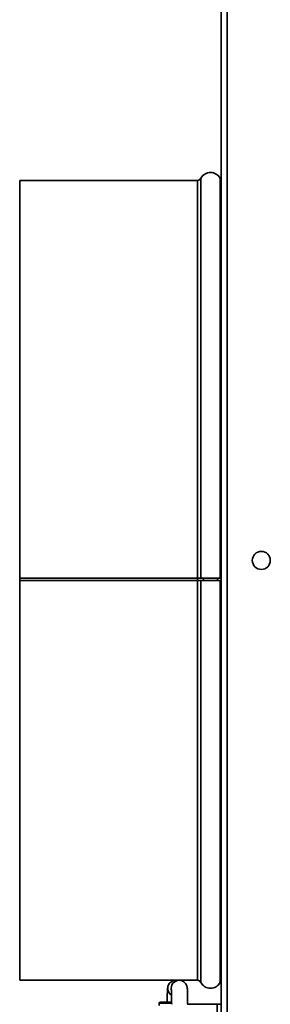
# Model space of a CAD drawing. Units: millimetres. Extents: x -402 to 2966, y -294 to 1765.
# Drawn here: x 1995 to 2058, y 457 to 703 of the extents above; entities that cross this region are included whole.
import ezdxf

# ---------------------------------------------------------------- set-up
doc = ezdxf.new("R2010")
doc.units = ezdxf.units.MM
doc.header["$LTSCALE"] = 5

msp = doc.modelspace()

# ---------------------------------------------------------------- linework, layer by layer
at = {"color": 7, "linetype": 'Continuous', "lineweight": 35}
for p, q in [((2047, 379.86), (2047, 1045.86)), ((2045.5, 411.84), (2045.5, 1013.88)), ((2039.51, 662.86), (1995.1, 662.86)), ((1995.1, 662.86), (1995.1, 563.39)), ((2039.51, 563.39), (1995.1, 563.39)), ((1995.1, 563.38), (1995.1, 563.39)), ((2039.51, 563.38), (1995.1, 563.38)), ((1995.1, 562.86), (1995.1, 563.38)), ((2039.51, 562.86), (1995.1, 562.86)), ((1995.1, 562.86), (1995.1, 462.86)), ((2039.51, 563.38), (2039.51, 563.39)), ((2040.4, 562.86), (2039.51, 562.86)), ((2041.02, 563.39), (2040.4, 563.39)), ((2045.19, 562.86), (2040.4, 562.86)), ((2044.57, 563.39), (2045.19, 563.39)), ((2045.5, 562.86), (2045.19, 562.86)), ((1995.1, 462.86), (2039.51, 462.86)), ((2034.09, 462.86), (2034.04, 462.86)), ((2035.64, 462.74), (2034.96, 462.86)), ((2029.95, 457.16), (2029.95, 456.56)), ((2030.15, 457.36), (2033.08, 457.36)), ((2044.5, 456.86), (2037.06, 456.86)), ((2044.5, 453.59), (2044.5, 456.86)), ((2045.5, 456.86), (2044.5, 456.86))]:
    msp.add_line(p, q, dxfattribs=at)
at = {"color": 1, "linetype": 'Continuous', "lineweight": 35}
for p, q in [((2039.51, 662.86), (2039.51, 563.39)), ((2040.4, 663.4), (2040.4, 563.39)), ((2045.19, 663.4), (2045.19, 563.39)), ((2039.51, 562.86), (2039.51, 563.38)), ((2039.51, 562.86), (2039.51, 462.86)), ((2040.4, 562.86), (2040.4, 462.32)), ((2041.02, 562.86), (2041.02, 563.39)), ((2044.57, 562.86), (2044.57, 563.39)), ((2045.19, 562.86), (2045.19, 462.32)), ((2029.95, 457.16), (2033.08, 457.16))]:
    msp.add_line(p, q, dxfattribs=at)
at = {"color": 7, "linetype": 'Continuous', "lineweight": 35}
msp.add_circle((2055.5, 567.86), 2.25, dxfattribs=at)
for centre, radius, start, end in [((2042.8, 662.16), 2.7, 27.3522, 152.6478), ((2039.51, 663.86), 1, 270, 332.6478), ((2046.08, 663.86), 1, 207.3522, 234.1026), ((2039.62, 669.62), 106.24, 269.9431, 270.4221), ((2039.69, 743.99), 180.61, 269.9431, 270.4221), ((2042.8, 212.15), 351.25, 89.6088, 90.3912), ((2042.8, 303.21), 260.18, 89.6088, 90.3912), ((2045.65, 696.33), 132.95, 269.5364, 269.9344), ((2045.67, 617.26), 53.87, 269.491, 269.8121), ((2039.51, 461.86), 1, 27.3522, 90), ((2042.8, 463.56), 2.7, 207.3522, 332.6478), ((2046.08, 461.86), 1, 125.8974, 152.6478), ((2030.15, 457.16), 0.2, 90, 180)]:
    msp.add_arc(centre, radius, start, end, dxfattribs=at)
at = {"color": 1, "linetype": 'Continuous', "lineweight": 35}
for centre, start, end in [((2034.1, 460.86), 91.7236, 238.3198), ((2034.96, 460.86), 90.0202, 191.4687)]:
    msp.add_arc(centre, 2, start, end, dxfattribs=at)
at = {"color": 7, "linetype": 'Continuous', "lineweight": 35}
for points, knots in [([(2034.09, 462.86), (2033.84, 462.83), (2033.39, 462.78), (2032.85, 462.46), (2032.5, 462.1), (2032.29, 461.75), (2032.17, 461.45), (2032.12, 461.22), (2032.08, 461.03), (2032.05, 460.76), (2032.03, 460.31), (2032, 459.52), (2031.98, 458.53), (2031.97, 457.77), (2031.97, 457.37), (2031.97, 457.36)], [0, 0, 0, 0, 0.091753, 0.162998, 0.222712, 0.273566, 0.315237, 0.34765, 0.381817, 0.442831, 0.581066, 0.715627, 0.857145, 0.995941, 1, 1, 1, 1]), ([(2033.01, 460.49), (2033.01, 460.49), (2033.01, 460.48), (2033.02, 460.3), (2033.04, 459.9), (2033.06, 459.19), (2033.08, 458.25), (2033.08, 457.43), (2033.09, 456.97), (2033.09, 456.86)], [0, 0, 0, 0, 0.04917, 0.156536, 0.322131, 0.517734, 0.726611, 0.939807, 1, 1, 1, 1]), ([(2037.09, 456.86), (2037.08, 457.06), (2037.08, 457.64), (2037.08, 458.57), (2037.06, 459.56), (2037.03, 460.36), (2037, 460.83), (2036.96, 461.14), (2036.87, 461.5), (2036.71, 461.89), (2036.38, 462.31), (2036, 462.62), (2035.71, 462.7), (2035.63, 462.72)], [0, 0, 0, 0, 0.073411, 0.214336, 0.356035, 0.499228, 0.647961, 0.72915, 0.768914, 0.823165, 0.888776, 0.968958, 1, 1, 1, 1])]:
    msp.add_open_spline(points, degree=3, knots=knots, dxfattribs=at)

doc.saveas('drawing.dxf')
